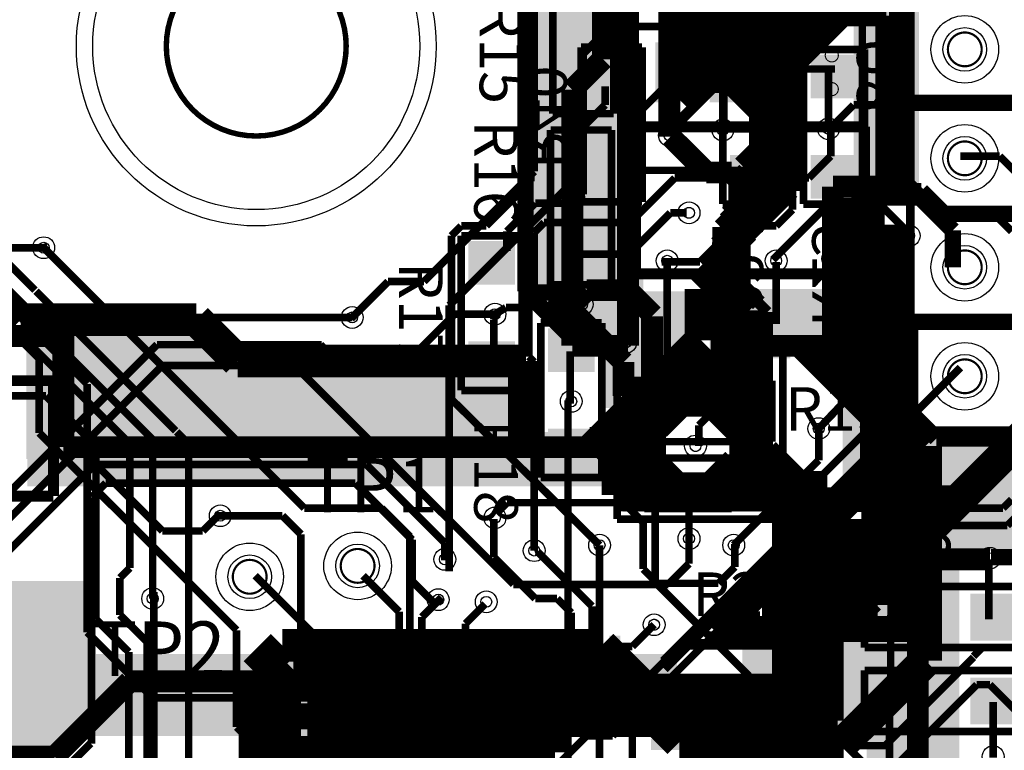
# Model space of a CAD drawing. Units: metres. Extents: x 19 to 83.9, y 25.1 to 100.6.
# Drawn here: x 39.2 to 62.1, y 33.8 to 50.9 of the extents above; entities that cross this region are included whole.
import ezdxf

# ---------------------------------------------------------------- set-up
doc = ezdxf.new("R2010")
doc.units = ezdxf.units.M
for name, color, linetype in [('BL-FIL', 3, 'CONTINUOUS'), ('BL-TRA', 3, 'CONTINUOUS'), ('BO-STR', 15, 'CONTINUOUS'), ('BO-TRA', 15, 'CONTINUOUS'), ('GND-PAD', 11, 'CONTINUOUS'), ('ML1-FIL', 14, 'CONTINUOUS'), ('ML1-TRA', 14, 'CONTINUOUS'), ('ML2-FIL', 13, 'CONTINUOUS'), ('ML2-TRA', 13, 'CONTINUOUS'), ('ML3-TRA', 10, 'CONTINUOUS'), ('MULTI-PAD', 7, 'CONTINUOUS'), ('PAD_H', 7, 'CONTINUOUS'), ('TL-FIL', 1, 'CONTINUOUS'), ('TL-PAD', 1, 'CONTINUOUS'), ('TL-TRA', 1, 'CONTINUOUS'), ('TO-ARC', 4, 'CONTINUOUS'), ('TO-STR', 4, 'CONTINUOUS'), ('TO-TRA', 4, 'CONTINUOUS'), ('VIA_H', 7, 'CONTINUOUS'), ('VIAS', 7, 'CONTINUOUS')]:
    doc.layers.add(name, color=color, linetype=linetype)

msp = doc.modelspace()

# ---------------------------------------------------------------- linework, layer by layer
at = {"layer": 'BL-FIL'}
for points in [[(52.4383, 49.0728), (52.4383, 50.0888), (53.5305, 49.0728), (53.5305, 50.0888)], [(55.7403, 49.022), (55.7403, 50.038), (56.8325, 49.022), (56.8325, 50.038)], [(57.6199, 49.022), (57.6199, 50.038), (58.7121, 49.022), (58.7121, 50.038)], [(52.4383, 46.736), (52.4383, 47.752), (53.5305, 46.736), (53.5305, 47.752)], [(55.7403, 46.6852), (55.7403, 47.7012), (56.8325, 46.6852), (56.8325, 47.7012)], [(57.6199, 46.6852), (57.6199, 47.7012), (58.7121, 46.6852), (58.7121, 47.7012)]]:
    msp.add_solid(points, dxfattribs=at)
at = {"layer": 'BL-TRA'}
for points, const_width in [([(55.753, 50.8254), (55.753, 51.435)], 0.1778), ([(57.2008, 49.7586), (57.2008, 51.308)], 0.1778), ([(59.6392, 47.244), (59.6392, 51.0794)], 0.381), ([(51.181, 50.2158), (51.181, 51.054)], 0.1778), ([(53.34, 48.4124), (55.753, 50.8254)], 0.1778), ([(51.181, 48.5902), (51.181, 50.2158)], 0.1778), ([(56.3118, 49.7078), (58.1914, 49.7078)], 0.1778), ([(52.832, 48.8696), (52.832, 49.3014)], 0.1778), ([(51.9684, 48.006), (52.832, 48.8696)], 0.1778), ([(51.181, 47.3202), (51.181, 48.5902)], 0.1778), ([(53.34, 47.3456), (53.34, 48.4124)], 0.1778), ([(55.5752, 48.3108), (56.9976, 48.3108)], 0.1778), ([(56.9976, 48.3108), (57.2008, 48.1076)], 0.1778), ([(57.2008, 46.4312), (57.2008, 48.1076)], 0.1778), ([(51.9684, 46.9646), (51.9684, 48.006)], 0.1778), ([(48.6156, 44.7548), (51.181, 47.3202)], 0.1778), ([(53.34, 47.3456), (56.4134, 47.3456)], 0.1778), ([(59.6392, 47.244), (60.9346, 45.9486)], 0.381), ([(49.1998, 44.196), (51.9684, 46.9646)], 0.1778), ([(37.1856, 46.9138), (39.5478, 44.5516)], 0.1778), ([(58.166, 46.863), (58.928, 46.863)], 0.1778), ([(58.928, 46.863), (59.944, 45.847)], 0.1778), ([(56.8198, 46.0502), (57.2008, 46.4312)], 0.1778), ([(55.0418, 45.212), (55.88, 46.0502)], 0.1778), ([(55.88, 46.0502), (56.8198, 46.0502)], 0.1778), ([(60.9346, 45.085), (60.9346, 45.9486)], 0.381), ([(39.751, 45.5422), (39.8272, 45.5676)], 0.1778), ([(39.751, 45.5422), (45.8216, 39.4716)], 0.1778), ([(54.1528, 45.212), (55.0418, 45.212)], 0.1778), ([(54.2798, 41.5798), (54.2798, 45.2374)], 0.1778), ([(37.6428, 45.085), (41.7576, 40.9702)], 0.1778), ([(46.9138, 43.8912), (47.7774, 44.7548)], 0.1778), ([(47.7774, 44.7548), (48.6156, 44.7548)], 0.1778), ([(39.5732, 44.5262), (42.8244, 41.275)], 0.1778), ([(39.0906, 44.2722), (42.291, 41.0718)], 0.1778), ([(49.1998, 37.9984), (49.1998, 44.196)], 0.1778), ([(38.4302, 42.0878), (39.8018, 42.0878)], 0.1778), ([(39.8018, 42.0878), (40.9702, 40.9194)], 0.1778), ([(51.9684, 32.7914), (51.9684, 41.9862)], 0.1778), ([(54.0004, 41.3004), (54.2798, 41.5798)], 0.1778), ([(42.8498, 41.2496), (43.1292, 40.9702)], 0.1778), ([(54.0004, 40.132), (54.0004, 41.3004)], 0.1778), ([(57.8104, 40.5892), (57.8104, 41.3004)], 0.1778), ([(42.291, 37.3634), (42.291, 41.0718)], 0.1778), ([(40.9702, 36.8808), (40.9702, 40.9194)], 0.1778), ([(41.7576, 38.0746), (41.7576, 40.9702)], 0.1778), ([(43.1292, 39.7764), (43.1292, 40.9702)], 0.1778), ([(55.8292, 38.608), (57.8104, 40.5892)], 0.1778), ([(54.0004, 37.7444), (54.0004, 40.132)], 0.1778), ([(43.1292, 33.5026), (43.1292, 39.7764)], 0.1778), ([(45.8216, 39.4716), (47.625, 39.4716)], 0.1778), ([(47.625, 39.4716), (48.2854, 38.8112)], 0.1778), ([(43.815, 39.2938), (45.3136, 39.2938)], 0.1778), ([(45.3136, 39.2938), (45.7454, 38.862)], 0.1778), ([(45.7454, 35.2298), (45.7454, 38.862)], 0.1778), ([(48.2854, 34.5948), (48.2854, 38.8112)], 0.1778), ([(52.705, 33.4772), (52.705, 38.608)], 0.1778), ([(41.529, 37.846), (41.7576, 38.0746)], 0.1778), ([(41.529, 36.9824), (41.529, 37.846)], 0.1778), ([(54.0004, 37.7444), (56.1848, 35.56)], 0.1778), ([(42.291, 37.3634), (42.3164, 37.4396)], 0.1778), ([(40.9702, 36.8808), (41.7322, 36.1188)], 0.1778), ([(41.529, 36.9824), (42.164, 36.3474)], 0.1778), ([(42.164, 30.7848), (42.164, 36.3474)], 0.1778), ([(61.4172, 36.0172), (61.6204, 36.2204)], 0.1778), ([(61.6204, 36.2204), (62.3062, 36.2204)], 0.1778), ([(41.7322, 28.8544), (41.7322, 36.1188)], 0.1778), ([(59.3598, 33.9344), (61.4172, 35.9918)], 0.1778), ([(56.1848, 34.5186), (56.1848, 35.56)], 0.1778), ([(59.6646, 33.528), (61.4934, 35.3568)], 0.1778), ([(61.4934, 35.3568), (61.7982, 35.3568)], 0.1778), ([(61.7982, 35.3568), (62.8142, 34.3408)], 0.1778), ([(45.7454, 35.2298), (46.7868, 34.1884)], 0.1778), ([(48.2854, 34.5948), (51.3842, 31.496)], 0.1778), ([(55.9054, 34.2392), (56.1848, 34.5186)], 0.1778), ([(46.7868, 34.1884), (47.5234, 34.1884)], 0.1778), ([(47.5234, 34.1884), (50.6476, 31.0642)], 0.1778), ([(55.9054, 30.5308), (55.9054, 34.2392)], 0.1778), ([(56.7182, 32.639), (58.0136, 33.9344)], 0.1778), ([(58.0136, 33.9344), (59.3852, 33.9344)], 0.1778)]:
    msp.add_lwpolyline(points, dxfattribs=dict(at, const_width=const_width))
at = {"layer": 'BO-TRA', "const_width": 0.1778}
for points in [[(52.2732, 46.609), (52.2732, 50.2158)], [(52.2732, 50.2158), (53.6956, 50.2158)], [(53.6956, 46.609), (53.6956, 50.2158)], [(55.5752, 46.5582), (55.5752, 50.165)], [(55.5752, 50.165), (56.9976, 50.165)], [(56.9976, 46.5582), (56.9976, 50.165)], [(57.4548, 46.5582), (57.4548, 50.165)], [(57.4548, 50.165), (58.8772, 50.165)], [(58.8772, 46.5582), (58.8772, 50.165)], [(52.2732, 46.609), (53.6956, 46.609)], [(55.5752, 46.5582), (56.9976, 46.5582)], [(57.4548, 46.5582), (58.8772, 46.5582)]]:
    msp.add_lwpolyline(points, dxfattribs=at)
at = {"layer": 'GND-PAD'}
for centre, radius in [((54.7878, 46.355), 0.254), ((61.214, 45.085), 0.7874), ((54.9402, 40.9194), 0.254), ((53.975, 36.7538), 0.254), ((61.8744, 33.6804), 0.254)]:
    msp.add_circle(centre, radius, dxfattribs=at)
at = {"layer": 'ML1-FIL'}
for points in [[(51.7144, 43.1038), (51.7144, 44.8056), (53.721, 43.1038), (53.721, 44.8056)], [(52.705, 41.8084), (52.705, 44.5262), (54.8386, 41.8084), (54.8386, 44.5262)], [(55.6006, 43.2562), (55.6006, 44.577), (59.2582, 43.2562), (59.2582, 44.577)], [(59.436, 38.481), (59.436, 41.3258), (62.7634, 38.481), (62.7634, 41.3258)], [(58.928, 30.353), (58.928, 38.354), (61.087, 30.353), (61.087, 38.354)]]:
    msp.add_solid(points, dxfattribs=at)
at = {"layer": 'ML1-TRA'}
for points, const_width in [([(56.9976, 50.4444), (59.436, 52.8828)], 0.762), ([(56.8452, 50.8), (58.0136, 51.9684)], 0.762), ([(56.8452, 49.4284), (59.6138, 52.197)], 0.508), ([(56.642, 47.0154), (56.642, 51.3588)], 0.762), ([(51.054, 43.688), (51.054, 51.181)], 0.1778), ([(56.9976, 47.2694), (56.9976, 50.4444)], 0.762), ([(56.8452, 46.9392), (56.8452, 49.4284)], 0.508), ([(58.039, 48.2854), (58.6232, 48.8696)], 0.1778), ([(58.6232, 48.8696), (62.2554, 48.8696)], 0.1778), ([(57.1754, 46.863), (57.1754, 47.7266)], 0.381), ([(55.7784, 46.0502), (56.9976, 47.2694)], 0.762), ([(55.8292, 46.2026), (56.642, 47.0154)], 0.762), ([(55.5752, 45.6692), (56.8452, 46.9392)], 0.508), ([(55.9816, 45.6692), (57.1754, 46.863)], 0.381), ([(55.5244, 46.0248), (56.0324, 46.5328)], 0.381), ([(56.7436, 45.2628), (58.0898, 46.609)], 0.1778), ([(58.0898, 46.609), (60.2488, 46.609)], 0.1778), ([(60.2488, 46.609), (60.4774, 46.3804)], 0.1778), ([(60.4774, 46.3804), (62.5602, 46.3804)], 0.1778), ([(55.5244, 44.9072), (55.5244, 46.0248)], 0.381), ([(55.5752, 43.2562), (55.5752, 45.6692)], 0.508), ([(55.7276, 44.45), (55.7276, 45.6946)], 0.762), ([(56.0324, 44.6278), (56.0324, 45.7708)], 0.381), ([(59.182, 45.8216), (59.9186, 45.8216)], 0.508), ([(59.182, 43.2308), (59.182, 45.8216)], 0.508), ([(59.8424, 43.815), (59.8424, 45.72)], 0.381), ([(59.5122, 38.0746), (59.5122, 45.6438)], 0.381), ([(37.6428, 45.5422), (39.8272, 45.5422)], 0.1778), ([(51.9938, 44.1452), (52.4002, 44.5516)], 0.508), ([(52.4002, 44.5516), (53.3654, 44.5516)], 0.508), ([(53.3654, 44.5516), (53.9496, 43.9674)], 0.508), ([(56.0324, 44.6278), (56.4134, 44.2468)], 0.381), ([(51.9938, 44.1452), (53.2638, 42.8752)], 0.508), ([(48.2854, 42.9514), (49.3268, 43.9928)], 0.1778), ([(49.3268, 43.9928), (50.3936, 43.9928)], 0.1778), ([(53.9242, 42.0624), (53.9242, 43.942)], 0.508), ([(38.3032, 43.9166), (46.9392, 43.9166)], 0.1778), ([(59.69, 41.5798), (59.69, 43.7642)], 0.381), ([(59.8424, 43.815), (62.4078, 43.815)], 0.381), ([(59.944, 41.7068), (59.944, 43.688)], 0.381), ([(51.054, 43.0022), (51.054, 43.688)], 0.1778), ([(38.0492, 38.9382), (42.3926, 43.2816)], 0.1778), ([(42.3926, 43.2816), (46.228, 43.2816)], 0.1778), ([(46.2026, 43.2816), (46.5328, 42.9514)], 0.1778), ([(55.5752, 43.2562), (59.2074, 43.2562)], 0.508), ([(57.1754, 43.3324), (59.5376, 40.9702)], 0.381), ([(57.8612, 43.2308), (59.4106, 41.6814)], 0.381), ([(58.293, 43.2054), (59.3344, 42.164)], 0.381), ([(59.2074, 38.2524), (59.2074, 43.2562)], 0.508), ([(54.5084, 42.799), (54.9656, 42.3418)], 0.762), ([(57.8104, 43.053), (59.309, 41.5544)], 0.381), ([(58.6232, 43.1292), (59.055, 42.6974)], 0.381), ([(46.5328, 42.9514), (48.2854, 42.9514)], 0.1778), ([(51.054, 43.0022), (51.181, 42.8752)], 0.1778), ([(51.181, 40.0304), (51.181, 42.8498)], 0.1778), ([(53.2638, 42.0878), (53.2638, 42.8752)], 0.508), ([(36.9316, 37.211), (42.5196, 42.799)], 0.1778), ([(42.5196, 42.799), (45.593, 42.799)], 0.1778), ([(45.593, 42.799), (50.6984, 37.6936)], 0.1778), ([(54.0004, 41.402), (54.7624, 42.164)], 0.762), ([(54.61, 42.164), (56.1086, 42.164)], 0.762), ([(56.1086, 40.005), (56.1086, 42.164)], 0.762), ([(53.2638, 42.0878), (54.6608, 42.0878)], 0.508), ([(53.9242, 42.0624), (56.4134, 42.0624)], 0.508), ([(55.4228, 41.8846), (55.9816, 41.3258)], 0.762), ([(56.4134, 39.9034), (56.4134, 42.0624)], 0.508), ([(53.1368, 41.6306), (53.8734, 41.6306)], 0.762), ([(53.1368, 39.7764), (53.1368, 41.6306)], 0.762), ([(53.8734, 39.7764), (53.8734, 41.6306)], 0.762), ([(59.69, 41.5798), (60.325, 40.9448)], 0.381), ([(59.944, 41.7068), (60.5536, 41.0972)], 0.381), ([(56.5404, 40.7416), (57.3278, 39.9542)], 0.762), ([(60.5536, 41.0972), (62.7888, 41.0972)], 0.381), ([(55.3974, 40.005), (55.9054, 40.513)], 0.762), ([(54.0766, 40.3352), (54.4068, 40.005)], 0.762), ([(37.1856, 36.7284), (40.9448, 40.4876)], 0.1778), ([(40.9448, 40.4876), (47.2694, 40.4876)], 0.1778), ([(47.2694, 40.4876), (49.0982, 38.6588)], 0.1778), ([(56.1086, 40.005), (57.15, 40.005)], 0.762), ([(53.1368, 39.7764), (54.7624, 39.7764)], 0.762), ([(53.8734, 39.7764), (57.0738, 39.7764)], 0.762), ([(56.4134, 39.9034), (57.7088, 39.9034)], 0.508), ([(57.0992, 39.9542), (58.0136, 39.9542)], 0.762), ([(57.0992, 34.925), (57.0992, 39.9542)], 0.762), ([(57.7088, 35.3568), (57.7088, 39.9034)], 0.508), ([(58.0136, 34.5186), (58.0136, 39.9542)], 0.762), ([(40.8686, 39.7256), (41.1988, 40.0558)], 0.1778), ([(41.1988, 40.0558), (47.0154, 40.0558)], 0.1778), ([(47.0154, 40.0558), (48.3362, 38.735)], 0.1778), ([(51.181, 38.481), (51.181, 40.0304)], 0.1778), ([(40.8686, 33.9852), (40.8686, 39.7256)], 0.1778), ([(48.3362, 37.7698), (48.3362, 38.735)], 0.1778), ([(54.7878, 38.1762), (54.7878, 38.7858)], 0.1778), ([(49.0982, 38.2524), (49.0982, 38.6588)], 0.1778), ([(51.181, 38.481), (51.2572, 38.5064)], 0.1778), ([(59.2074, 38.2524), (60.1472, 38.2524)], 0.508), ([(60.1218, 38.2778), (61.7982, 38.2778)], 0.508), ([(60.1218, 32.1056), (60.1218, 38.2778)], 0.508), ([(61.8236, 38.3286), (62.5348, 38.3286)], 0.381), ([(54.3052, 37.6936), (54.7878, 38.1762)], 0.1778), ([(48.3362, 37.7698), (48.895, 37.211)], 0.1778), ([(50.6984, 37.6936), (54.3052, 37.6936)], 0.1778), ([(44.6786, 35.6362), (45.3136, 36.2712)], 0.762), ([(45.3136, 36.2712), (52.7558, 36.2712)], 0.762), ([(52.7558, 36.2712), (53.848, 35.179)], 0.762), ([(45.085, 35.2298), (45.5676, 35.7124)], 0.762), ([(45.5676, 35.7124), (53.0098, 35.7124)], 0.762), ([(44.6786, 29.5656), (44.6786, 35.6362)], 0.762), ([(45.085, 29.7434), (45.085, 35.2298)], 0.762), ([(45.4914, 35.3568), (57.7088, 35.3568)], 0.508), ([(45.4914, 27.9654), (45.4914, 35.3568)], 0.508), ([(45.8978, 34.925), (57.7088, 34.925)], 0.762), ([(45.8978, 34.3154), (45.8978, 34.925)], 0.762), ([(57.0992, 34.925), (57.7088, 34.925)], 0.762), ([(51.6636, 34.5186), (58.0136, 34.5186)], 0.762), ([(51.6636, 33.782), (51.6636, 34.5186)], 0.762), ([(45.8978, 34.3154), (51.4604, 34.3154)], 0.762), ([(37.5666, 30.7086), (40.8432, 33.9852)], 0.1778), ([(45.4914, 33.782), (51.6636, 33.782)], 0.762), ([(45.4914, 27.9908), (45.4914, 33.782)], 0.762), ([(45.974, 28.9306), (45.974, 33.655)], 0.762), ([(46.3042, 32.9184), (47.117, 33.7312)], 0.762)]:
    msp.add_lwpolyline(points, dxfattribs=dict(at, const_width=const_width))
at = {"layer": 'ML2-FIL'}
for points in [[(52.705, 49.1998), (52.705, 52.4002), (53.2892, 49.1998), (53.2892, 52.4002)], [(51.054, 49.6316), (51.054, 51.2318), (52.6796, 49.6316), (52.6796, 51.2318)], [(58.6232, 46.9138), (58.6232, 51.3842), (60.1472, 46.9138), (60.1472, 51.3842)], [(51.054, 44.7548), (51.054, 49.9364), (52.6288, 44.7548), (52.6288, 49.9364)], [(52.5272, 48.8188), (52.5272, 49.911), (53.1876, 48.8188), (53.1876, 49.911)], [(52.1462, 43.18), (52.1462, 49.3014), (53.2892, 43.18), (53.2892, 49.3014)], [(51.0032, 44.577), (51.0032, 44.9072), (51.9176, 44.577), (51.9176, 44.9072)], [(39.3446, 40.6146), (39.3446, 43.3832), (40.6146, 40.6146), (40.6146, 43.3832)], [(40.1574, 42.5704), (40.1574, 43.561), (43.7896, 42.5704), (43.7896, 43.561)], [(58.3692, 39.624), (58.3692, 43.2562), (59.6138, 39.624), (59.6138, 43.2562)], [(40.3606, 40.9194), (40.3606, 42.799), (51.3588, 40.9194), (51.3588, 42.799)], [(39.37, 39.9796), (39.37, 41.2496), (53.4924, 39.9796), (53.4924, 41.2496)], [(60.0964, 40.6654), (60.0964, 41.1988), (61.976, 40.6654), (61.976, 41.1988)], [(61.7474, 41.0718), (61.7474, 41.1988), (62.23, 41.0718), (62.23, 41.1988)], [(60.2488, 40.259), (60.2488, 40.8686), (61.722, 40.259), (61.722, 40.8686)], [(60.4012, 39.9034), (60.4012, 40.4622), (61.3156, 39.9034), (61.3156, 40.4622)], [(60.2488, 39.9034), (60.2488, 40.0558), (60.96, 39.9034), (60.96, 40.0558)], [(30.734, 36.7792), (30.734, 37.7698), (40.9702, 36.7792), (40.9702, 37.7698)], [(37.6682, 33.8328), (37.6682, 37.084), (39.9796, 33.8328), (39.9796, 37.084)], [(39.8018, 34.417), (39.8018, 37.1094), (40.9702, 34.417), (40.9702, 37.1094)], [(57.8612, 34.7472), (57.8612, 36.5506), (59.0804, 34.7472), (59.0804, 36.5506)], [(56.0324, 34.2138), (56.0324, 36.449), (58.5724, 34.2138), (58.5724, 36.449)], [(58.7756, 35.7124), (58.7756, 36.3982), (60.0456, 35.7124), (60.0456, 36.3982)], [(39.5224, 34.163), (39.5224, 36.068), (54.5084, 34.163), (54.5084, 36.068)], [(40.132, 35.3314), (40.132, 36.068), (53.848, 35.3314), (53.848, 36.068)], [(58.674, 35.179), (58.674, 36.2458), (59.69, 35.179), (59.69, 36.2458)], [(39.5732, 34.0106), (39.5732, 34.7218), (40.386, 34.0106), (40.386, 34.7218)]]:
    msp.add_solid(points, dxfattribs=at)
at = {"layer": 'ML2-TRA'}
for points, const_width in [([(57.531, 50.9524), (57.531, 53.6194)], 0.508), ([(54.3306, 48.133), (54.3306, 52.7558)], 0.508), ([(54.7878, 49.53), (54.7878, 52.3748)], 0.762), ([(56.4388, 49.8602), (56.4388, 52.3748)], 0.762), ([(53.3654, 43.2562), (53.3654, 52.1208)], 0.508), ([(55.4228, 49.8602), (55.4228, 51.9684)], 0.762), ([(55.8546, 49.9618), (55.8546, 51.9684)], 0.762), ([(50.9778, 44.5262), (50.9778, 51.8414)], 0.381), ([(52.7812, 49.9364), (52.7812, 51.3334)], 0.508), ([(57.531, 50.9524), (59.3852, 50.9524)], 0.508), ([(59.3852, 46.9646), (59.3852, 50.9524)], 0.508), ([(52.07, 49.2252), (52.7812, 49.9364)], 0.508), ([(54.483, 49.0728), (55.245, 49.8348)], 0.762), ([(55.4228, 49.8602), (56.4388, 49.8602)], 0.762), ([(54.7878, 49.53), (56.7436, 49.53)], 0.762), ([(55.8546, 49.4538), (56.4896, 48.8188)], 0.762), ([(56.7436, 49.1998), (56.7436, 49.53)], 0.762), ([(56.7436, 47.9552), (56.7436, 49.1998)], 0.762), ([(52.07, 43.2562), (52.07, 49.2252)], 0.508), ([(54.356, 48.2854), (55.4482, 49.3776)], 0.254), ([(59.5376, 48.9204), (62.7126, 48.9204)], 0.381), ([(56.3118, 47.6758), (56.3118, 48.8442)], 0.254), ([(54.356, 48.133), (55.1942, 47.2948)], 0.508), ([(56.134, 47.3456), (56.7436, 47.9552)], 0.762), ([(55.1942, 47.2948), (55.7784, 47.2948)], 0.508), ([(55.7784, 47.2948), (55.9562, 47.117)], 0.508), ([(56.0832, 45.9994), (56.0832, 47.244)], 0.762), ([(55.9562, 45.7962), (55.9562, 47.117)], 0.508), ([(58.1406, 46.9646), (59.3852, 46.9646)], 0.508), ([(58.1406, 42.799), (58.1406, 46.9646)], 0.508), ([(59.0296, 46.5582), (59.3344, 46.863)], 0.381), ([(59.3344, 46.863), (60.198, 46.863)], 0.381), ([(60.198, 46.863), (60.7314, 46.3296)], 0.381), ([(58.5724, 46.5582), (58.8772, 46.5582)], 0.762), ([(58.5724, 43.1546), (58.5724, 46.5582)], 0.762), ([(58.8772, 45.1612), (58.8772, 46.5582)], 0.762), ([(58.1406, 44.2976), (58.1406, 46.5074)], 0.508), ([(55.5752, 45.4914), (56.0832, 45.9994)], 0.762), ([(60.7314, 46.3296), (62.484, 46.3296)], 0.381), ([(55.5498, 45.3898), (55.9562, 45.7962)], 0.508), ([(55.5752, 45.085), (55.5752, 45.4914)], 0.762), ([(55.9308, 44.7294), (55.9308, 45.593)], 0.254), ([(37.9984, 45.085), (39.2176, 43.8658)], 0.762), ([(55.0672, 44.577), (55.5752, 45.085)], 0.762), ([(55.5498, 43.053), (55.5498, 45.3898)], 0.508), ([(58.8772, 45.1612), (59.563, 44.4754)], 0.762), ([(55.0672, 43.3832), (55.0672, 44.577)], 0.762), ([(55.8292, 44.4246), (56.1848, 44.069)], 0.762), ([(55.9308, 44.7294), (56.6166, 44.0436)], 0.254), ([(59.1566, 43.1546), (59.1566, 44.5008)], 0.762), ([(59.1566, 40.3606), (59.1566, 44.5008)], 0.762), ([(59.563, 41.656), (59.563, 44.4754)], 0.762), ([(50.9778, 44.5262), (51.9684, 43.5356)], 0.381), ([(51.1302, 44.5008), (51.9938, 44.5008)], 0.381), ([(51.9938, 43.815), (51.9938, 44.5008)], 0.381), ([(51.5112, 44.2976), (52.0954, 44.2976)], 0.381), ([(51.5112, 44.2976), (51.9938, 43.815)], 0.381), ([(56.1848, 40.4368), (56.1848, 44.069)], 0.762), ([(39.2176, 43.8658), (42.0624, 43.8658)], 0.762), ([(42.0624, 43.8658), (43.307, 43.8658)], 0.762), ([(43.307, 43.8658), (44.2722, 42.9006)], 0.762), ([(56.6166, 40.3352), (56.6166, 44.0436)], 0.254), ([(59.7916, 43.815), (62.4332, 43.815)], 0.381), ([(35.0266, 43.4848), (40.2082, 43.4848)], 0.508), ([(40.2082, 40.894), (40.2082, 43.4848)], 0.508), ([(52.4764, 40.7924), (55.0672, 43.3832)], 0.762), ([(52.07, 43.2562), (53.3654, 43.2562)], 0.508), ([(55.8038, 41.8592), (55.8038, 43.1038)], 0.762), ([(58.5724, 43.1546), (59.1566, 43.1546)], 0.762), ([(44.2722, 42.9006), (50.9524, 42.9006)], 0.762), ([(50.9524, 41.1226), (50.9524, 42.9006)], 0.762), ([(53.3908, 40.894), (55.5498, 43.053)], 0.508), ([(58.1406, 42.799), (59.0804, 42.799)], 0.508), ([(59.0804, 37.2872), (59.0804, 42.799)], 0.508), ([(55.2196, 42.4434), (55.8038, 41.8592)], 0.762), ([(54.4576, 41.9862), (55.6514, 41.9862)], 0.762), ([(59.563, 41.656), (60.2996, 40.9194)], 0.762), ([(53.8226, 39.8526), (53.8226, 41.402)], 0.762), ([(55.4228, 41.783), (56.007, 41.1988)], 0.254), ([(60.452, 39.0398), (62.738, 41.3258)], 0.762), ([(53.2638, 41.2496), (54.3306, 40.1828)], 0.254), ([(59.182, 40.3098), (59.7916, 40.9194)], 0.762), ([(59.7916, 36.6014), (59.7916, 40.9194)], 0.762), ([(60.2996, 35.9156), (60.2996, 40.9194)], 0.762), ([(40.2082, 40.894), (53.3908, 40.894)], 0.508), ([(53.848, 40.9194), (55.118, 39.6494)], 0.254), ([(54.2036, 35.8902), (59.0042, 40.6908)], 0.254), ([(55.3974, 36.6014), (59.1566, 40.3606)], 0.762), ([(55.6768, 39.9288), (56.1848, 40.4368)], 0.762), ([(59.182, 37.211), (59.182, 40.3098)], 0.762), ([(52.8574, 40.386), (53.7464, 39.497)], 0.254), ([(55.7784, 39.497), (56.6166, 40.3352)], 0.254), ([(54.1782, 39.9288), (55.6768, 39.9288)], 0.762), ([(60.3758, 39.878), (61.1886, 39.878)], 0.254), ([(53.7464, 39.497), (54.8132, 39.497)], 0.254), ([(54.0512, 39.497), (55.7784, 39.497)], 0.254), ([(56.4896, 37.211), (58.4962, 39.2176)], 0.762), ([(58.4962, 37.592), (58.4962, 39.2176)], 0.762), ([(57.7342, 37.592), (58.7756, 38.6334)], 0.762), ([(57.7342, 37.592), (58.4962, 37.592)], 0.762), ([(54.2036, 35.7378), (55.9562, 37.4904)], 0.254), ([(56.4896, 37.211), (59.182, 37.211)], 0.762), ([(58.4708, 36.6776), (59.0804, 37.2872)], 0.508), ([(55.9816, 36.83), (60.0202, 36.83)], 0.254), ([(55.6768, 36.703), (59.944, 36.703)], 0.254), ([(55.1688, 36.4744), (59.9694, 36.4744)], 0.254), ([(54.7624, 36.2966), (57.0738, 36.2966)], 0.254), ([(58.3946, 34.0106), (60.2996, 35.9156)], 0.762), ([(40.005, 33.6804), (41.7576, 35.433)], 0.508), ([(41.7576, 35.433), (53.8988, 35.433)], 0.508), ([(54.0004, 34.5694), (54.5592, 34.0106)], 0.762), ([(54.5592, 34.0106), (58.3946, 34.0106)], 0.762), ([(35.5346, 33.6804), (40.005, 33.6804)], 0.508)]:
    msp.add_lwpolyline(points, dxfattribs=dict(at, const_width=const_width))
for points, const_width in [([(54.6608, 46.355, 1), (54.9148, 46.355, 1), (54.6608, 46.355)], 0.0254), ([(60.8203, 45.085, 1), (61.6077, 45.085, 1), (60.8203, 45.085)], 0.0508), ([(54.8132, 40.9194, 1), (55.0672, 40.9194, 1), (54.8132, 40.9194)], 0.0254), ([(53.848, 36.7538, 1), (54.102, 36.7538, 1), (53.848, 36.7538)], 0.0254)]:
    msp.add_lwpolyline(points, format="xyb", dxfattribs=dict(at, const_width=const_width))
at = {"layer": 'ML3-TRA', "const_width": 0.1778}
for points in [[(55.9308, 50.5206), (55.9308, 62.4078)], [(55.9308, 50.5206), (56.6928, 49.7586)], [(56.6928, 47.1678), (56.6928, 49.7586)], [(55.7022, 46.1772), (56.6928, 47.1678)], [(55.7022, 42.7482), (55.7022, 46.1772)], [(37.9476, 45.1866), (40.767, 42.3672)], [(55.7022, 42.7482), (56.3118, 42.1386)], [(40.767, 36.576), (40.767, 42.3672)], [(56.3118, 40.1574), (56.3118, 42.1386)], [(56.3118, 40.1574), (57.9882, 38.481)], [(50.292, 39.3446), (50.546, 39.5986)], [(50.546, 39.5986), (53.2638, 39.5986)], [(53.2638, 39.5986), (53.721, 39.1414)], [(53.721, 38.0492), (53.721, 39.1414)], [(55.8546, 38.1), (55.8546, 38.6334)], [(57.9882, 32.3088), (57.9882, 38.481)], [(53.721, 38.0492), (54.0512, 37.719)], [(55.4736, 37.719), (55.8546, 38.1)], [(54.0512, 37.719), (55.4736, 37.719)], [(40.767, 36.576), (42.291, 35.052)], [(42.291, 35.052), (48.0822, 35.052)], [(48.0822, 35.052), (49.6062, 33.528)]]:
    msp.add_lwpolyline(points, dxfattribs=at)
at = {"layer": 'MULTI-PAD'}
for centre, radius in [((44.704, 50.2412), 4.191), ((61.214, 50.165), 0.7874), ((61.214, 47.625), 0.7874), ((61.214, 42.545), 0.7874), ((47.0662, 38.1254), 0.7874), ((44.5516, 37.8714), 0.7874)]:
    msp.add_circle(centre, radius, dxfattribs=at)
at = {"layer": 'PAD_H'}
for centre, radius in [((44.704, 50.2412), 3.81), ((61.214, 50.165), 0.508), ((52.9844, 49.5808), 0), ((54.3052, 49.6316), 0), ((55.5752, 49.6316), 0), ((56.8452, 49.6316), 0), ((58.1152, 49.6316), 0), ((56.2864, 49.53), 0), ((58.166, 49.53), 0), ((52.324, 49.3014), 0), ((61.214, 47.625), 0.508), ((52.2732, 47.6504), 0), ((52.9844, 47.244), 0), ((56.2864, 47.1932), 0), ((58.166, 47.1932), 0), ((54.7878, 46.355), 0.127), ((61.214, 45.085), 0.508), ((52.2732, 45.3136), 0), ((50.1904, 45.1866), 0), ((54.3052, 43.6626), 0), ((55.5752, 43.6626), 0), ((56.8452, 43.6626), 0), ((58.1152, 43.6626), 0), ((52.0446, 43.1546), 0), ((61.214, 42.545), 0.508), ((50.1904, 42.8498), 0), ((53.7464, 41.7322), 0), ((56.0832, 41.7322), 0), ((54.9402, 40.9194), 0.127), ((52.0446, 40.8178), 0), ((53.7464, 39.9288), 0), ((56.0832, 39.9288), 0), ((47.0662, 38.1254), 0.508), ((44.5516, 37.8714), 0.508), ((53.975, 36.7538), 0.127), ((59.5122, 36.9316), 0), ((61.849, 36.9316), 0), ((47.5488, 35.9156), 0), ((48.0568, 35.9156), 0), ((48.5648, 35.9156), 0), ((49.0474, 35.9156), 0), ((49.5808, 35.9156), 0), ((50.0634, 35.9156), 0), ((50.546, 35.9156), 0), ((51.054, 35.9156), 0), ((51.562, 35.9156), 0), ((52.0446, 35.9156), 0), ((52.5272, 35.9156), 0), ((53.0606, 35.9156), 0), ((59.5122, 34.9758), 0), ((61.849, 34.9758), 0), ((46.1264, 34.4932), 0), ((54.483, 34.4678), 0), ((46.1264, 33.9852), 0), ((54.483, 33.9598), 0)]:
    msp.add_circle(centre, radius, dxfattribs=at)
at = {"layer": 'TL-FIL'}
for points in [[(54.0004, 48.9331), (54.0004, 50.3301), (54.61, 48.9331), (54.61, 50.3301)], [(55.2704, 48.9331), (55.2704, 50.3301), (55.88, 48.9331), (55.88, 50.3301)], [(56.5404, 48.9331), (56.5404, 50.3301), (57.15, 48.9331), (57.15, 50.3301)], [(51.7779, 48.7934), (51.7779, 49.8094), (52.8701, 48.7934), (52.8701, 49.8094)], [(51.7271, 47.1424), (51.7271, 48.1584), (52.8193, 47.1424), (52.8193, 48.1584)], [(49.6443, 44.6786), (49.6443, 45.6946), (50.7365, 44.6786), (50.7365, 45.6946)], [(51.7271, 44.8056), (51.7271, 45.8216), (52.8193, 44.8056), (52.8193, 45.8216)], [(54.0004, 42.9641), (54.0004, 44.3611), (54.61, 42.9641), (54.61, 44.3611)], [(55.2704, 42.9641), (55.2704, 44.3611), (55.88, 42.9641), (55.88, 44.3611)], [(56.5404, 42.9641), (56.5404, 44.3611), (57.15, 42.9641), (57.15, 44.3611)], [(57.8104, 42.9641), (57.8104, 44.3611), (58.42, 42.9641), (58.42, 44.3611)], [(51.4985, 42.6466), (51.4985, 43.6626), (52.5907, 42.6466), (52.5907, 43.6626)], [(49.6443, 42.3418), (49.6443, 43.3578), (50.7365, 42.3418), (50.7365, 43.3578)], [(53.2384, 41.1861), (53.2384, 42.2783), (54.2544, 41.1861), (54.2544, 42.2783)], [(55.5752, 41.1861), (55.5752, 42.2783), (56.5912, 41.1861), (56.5912, 42.2783)], [(51.4985, 40.3098), (51.4985, 41.3258), (52.5907, 40.3098), (52.5907, 41.3258)], [(53.2384, 39.3827), (53.2384, 40.4749), (54.2544, 39.3827), (54.2544, 40.4749)], [(55.5752, 39.3827), (55.5752, 40.4749), (56.5912, 39.3827), (56.5912, 40.4749)], [(59.0042, 36.3855), (59.0042, 37.4777), (60.0202, 36.3855), (60.0202, 37.4777)], [(61.341, 36.3855), (61.341, 37.4777), (62.357, 36.3855), (62.357, 37.4777)], [(47.4218, 35.3314), (47.4218, 36.4998), (47.6758, 35.3314), (47.6758, 36.4998)], [(47.9298, 35.3314), (47.9298, 36.4998), (48.1838, 35.3314), (48.1838, 36.4998)], [(48.4378, 35.3314), (48.4378, 36.4998), (48.6918, 35.3314), (48.6918, 36.4998)], [(48.9204, 35.3314), (48.9204, 36.4998), (49.1744, 35.3314), (49.1744, 36.4998)], [(49.4538, 35.3314), (49.4538, 36.4998), (49.7078, 35.3314), (49.7078, 36.4998)], [(49.9364, 35.3314), (49.9364, 36.4998), (50.1904, 35.3314), (50.1904, 36.4998)], [(50.419, 35.3314), (50.419, 36.4998), (50.673, 35.3314), (50.673, 36.4998)], [(50.927, 35.3314), (50.927, 36.4998), (51.181, 35.3314), (51.181, 36.4998)], [(51.435, 35.3314), (51.435, 36.4998), (51.689, 35.3314), (51.689, 36.4998)], [(51.9176, 35.3314), (51.9176, 36.4998), (52.1716, 35.3314), (52.1716, 36.4998)], [(52.4002, 35.3314), (52.4002, 36.4998), (52.6542, 35.3314), (52.6542, 36.4998)], [(52.9336, 35.3314), (52.9336, 36.4998), (53.1876, 35.3314), (53.1876, 36.4998)], [(59.0042, 34.4297), (59.0042, 35.5219), (60.0202, 34.4297), (60.0202, 35.5219)], [(61.341, 34.4297), (61.341, 35.5219), (62.357, 34.4297), (62.357, 35.5219)], [(45.5422, 34.3662), (45.5422, 34.6202), (46.7106, 34.3662), (46.7106, 34.6202)], [(53.8988, 34.3408), (53.8988, 34.5948), (55.0672, 34.3408), (55.0672, 34.5948)], [(45.5422, 33.8582), (45.5422, 34.1122), (46.7106, 33.8582), (46.7106, 34.1122)], [(53.8988, 33.8328), (53.8988, 34.0868), (55.0672, 33.8328), (55.0672, 34.0868)]]:
    msp.add_solid(points, dxfattribs=at)
at = {"layer": 'TL-PAD', "const_width": 0.0254}
for points in [[(57.9628, 50.0253, 1), (58.2676, 50.0253, 1), (57.9628, 50.0253)], [(57.9628, 49.2379, 1), (58.2676, 49.2379, 1), (57.9628, 49.2379)]]:
    msp.add_lwpolyline(points, format="xyb", dxfattribs=at)
at = {"layer": 'TL-PAD'}
msp.add_solid([(57.8104, 49.2379), (57.8104, 50.0253), (58.42, 49.2379), (58.42, 50.0253)], dxfattribs=at)
at = {"layer": 'TL-TRA', "const_width": 0.1778}
for points in [[(59.2582, 41.6052), (59.2582, 54.8132)], [(58.8264, 42.3926), (58.8264, 54.2036)], [(59.8424, 46.99), (59.8424, 53.1876)], [(51.1048, 47.0916), (51.1048, 51.2064)], [(52.324, 50.0634), (52.959, 50.6984)], [(52.959, 50.6984), (56.7182, 50.6984)], [(56.7182, 50.6984), (56.896, 50.5206)], [(56.896, 49.784), (56.896, 50.5206)], [(52.324, 46.7868), (52.324, 50.0634)], [(54.3052, 48.1584), (54.3052, 49.5808)], [(55.6006, 48.2092), (55.6006, 49.6062)], [(58.039, 48.3108), (58.039, 49.657)], [(58.0898, 47.6758), (58.0898, 48.3616)], [(57.5818, 47.1678), (58.0898, 47.6758)], [(61.1124, 47.6758), (62.0268, 47.6758)], [(62.0268, 47.6758), (62.6364, 47.0662)], [(50.0634, 46.0502), (51.1048, 47.0916)], [(53.4162, 46.1264), (54.4576, 47.1678)], [(54.4576, 47.1678), (57.5818, 47.1678)], [(59.8424, 46.99), (60.4266, 46.4058)], [(52.1208, 46.5836), (52.324, 46.7868)], [(50.546, 45.9232), (51.2064, 46.5836)], [(51.2064, 46.5836), (52.1208, 46.5836)], [(53.3908, 45.3898), (54.356, 46.355)], [(54.356, 46.355), (54.737, 46.355)], [(60.4266, 46.4058), (61.8236, 46.4058)], [(61.8236, 46.4058), (62.3062, 45.9232)], [(49.2506, 45.8216), (49.4792, 46.0502)], [(49.4792, 46.0502), (50.0634, 46.0502)], [(51.181, 45.8978), (51.4096, 46.1264)], [(51.4096, 46.1264), (53.4162, 46.1264)], [(49.2506, 42.0116), (49.2506, 45.8216)], [(50.546, 45.466), (50.546, 45.9232)], [(51.181, 44.323), (51.181, 45.8978)], [(52.2986, 45.3898), (53.3908, 45.3898)], [(54.2798, 43.7134), (54.2798, 45.212)], [(56.8198, 43.7642), (56.8198, 45.212)], [(58.1406, 43.9166), (58.1406, 45.2628)], [(37.6682, 44.9326), (39.6494, 42.9514)], [(38.1254, 45.085), (40.132, 43.0784)], [(51.0032, 44.1452), (51.181, 44.323)], [(50.2412, 43.8658), (50.2666, 43.9928)], [(50.2666, 43.9928), (50.5206, 44.1452)], [(50.5206, 44.1452), (51.0032, 44.1452)], [(50.2412, 42.799), (50.2412, 43.8658)], [(55.4482, 42.7736), (55.4482, 43.3578)], [(56.9722, 40.132), (56.9722, 43.434)], [(40.132, 41.3258), (40.132, 43.0784)], [(52.0192, 41.91), (52.0192, 43.1292)], [(39.6494, 41.2242), (39.6494, 42.9514)], [(54.5084, 41.8338), (55.4482, 42.7736)], [(57.2516, 38.8874), (61.1124, 42.7482)], [(57.8104, 41.3258), (58.8264, 42.3926)], [(49.2506, 42.0116), (52.705, 38.608)], [(54.0004, 41.8338), (54.5084, 41.8338)], [(54.0004, 39.878), (54.0004, 41.8338)], [(55.0164, 41.402), (55.3466, 41.7322)], [(55.3466, 41.7322), (56.1086, 41.7322)], [(58.8772, 41.2242), (59.2582, 41.6052)], [(39.6494, 41.2242), (44.2468, 36.6268)], [(40.132, 41.3258), (42.5196, 38.9382)], [(52.4764, 41.275), (53.6956, 41.275)], [(55.0164, 40.9194), (55.0164, 41.402)], [(56.8452, 39.1922), (58.8772, 41.2242)], [(57.8104, 41.3258), (57.8104, 41.3766)], [(56.7436, 39.9034), (56.9722, 40.132)], [(54.7878, 39.497), (55.1942, 39.9034)], [(55.1942, 39.9034), (56.0578, 39.9034)], [(56.134, 39.9034), (56.7436, 39.9034)], [(62.103, 39.4716), (62.3062, 39.6748)], [(54.7878, 38.735), (54.7878, 39.497)], [(58.039, 38.9636), (58.547, 39.4716)], [(58.547, 39.4716), (62.103, 39.4716)], [(62.2046, 39.0652), (62.6364, 39.497)], [(43.4594, 38.9382), (43.8658, 39.3446)], [(50.2412, 38.3286), (50.2412, 39.2176)], [(56.8452, 38.5318), (56.8452, 39.1922)], [(42.5196, 38.9382), (43.0022, 38.9382)], [(42.9768, 38.9382), (43.4594, 38.9382)], [(57.785, 38.7096), (58.039, 38.9636)], [(58.166, 38.354), (58.8772, 39.0652)], [(58.8772, 39.0652), (62.2046, 39.0652)], [(57.2516, 38.4048), (57.2516, 38.8874)], [(57.785, 36.0426), (57.785, 38.7096)], [(51.2572, 38.4556), (52.5272, 37.1856)], [(52.6288, 38.6334), (52.705, 38.608)], [(55.8292, 38.608), (55.8546, 38.608)], [(56.3372, 38.0238), (56.8452, 38.5318)], [(50.2412, 38.3286), (51.2064, 37.3634)], [(56.388, 37.5412), (57.2516, 38.4048)], [(58.166, 35.9664), (58.166, 38.354)], [(61.7728, 36.8808), (61.7728, 38.2778)], [(53.0352, 34.7218), (56.3372, 38.0238)], [(44.6786, 37.8968), (46.5328, 36.0426)], [(47.1932, 37.8968), (48.0314, 37.0586)], [(53.0098, 34.163), (56.388, 37.5412)], [(42.3164, 31.8262), (42.3164, 37.5158)], [(48.5648, 36.9316), (49.022, 37.3888)], [(51.2064, 37.3634), (51.7144, 37.3634)], [(51.7144, 37.3634), (52.0446, 37.0332)], [(49.5808, 36.7792), (50.038, 37.2364)], [(52.5272, 35.4838), (52.5272, 37.1856)], [(48.0314, 36.0934), (48.0314, 37.0586)], [(48.5648, 36.322), (48.5648, 36.9316)], [(52.0446, 36.1188), (52.0446, 37.0332)], [(59.4868, 35.0012), (59.4868, 36.9824)], [(44.2468, 36.2966), (44.2468, 36.6268)], [(49.5808, 36.1696), (49.5808, 36.7792)], [(53.467, 36.2458), (53.975, 36.7538)], [(44.2468, 34.3662), (44.2468, 36.3982)], [(53.086, 36.2458), (53.467, 36.2458)], [(46.5328, 36.0426), (47.5234, 36.0426)], [(56.4642, 34.7218), (57.785, 36.0426)], [(58.166, 35.7886), (58.166, 36.0934)], [(58.166, 34.2138), (58.166, 35.7886)], [(54.5846, 34.925), (55.0164, 35.3568)], [(55.0164, 35.3568), (55.3974, 35.3568)], [(59.4614, 31.3436), (59.4614, 35.2298)], [(54.5846, 34.4932), (54.5846, 34.925)], [(61.8744, 33.655), (61.8744, 34.9504)], [(52.0192, 34.4932), (52.2478, 34.7218)], [(52.2478, 34.7218), (53.0352, 34.7218)], [(56.4642, 34.3154), (56.4642, 34.7218)], [(44.2468, 34.3662), (44.6278, 33.9852)], [(46.228, 34.4932), (52.0192, 34.4932)], [(47.7012, 29.464), (52.4002, 34.163)], [(52.4002, 34.163), (53.0098, 34.163)], [(56.1086, 33.9598), (56.4642, 34.3154)], [(58.166, 34.2138), (58.801, 33.5788)], [(44.6278, 33.9852), (46.0248, 33.9852)], [(54.8132, 33.9598), (56.1086, 33.9598)]]:
    msp.add_lwpolyline(points, dxfattribs=at)
at = {"layer": 'TO-ARC'}
for centre, radius, start, end in [((58.8772, 46.7106), 0.508, 90, 180), ((58.8772, 46.7106), 0.508, 180, 270), ((46.1264, 35.7632), 0.254, 90, 180), ((46.1264, 35.7632), 0.254, 0, 90), ((46.1264, 35.7632), 0.254, 180, 270), ((46.1264, 35.7632), 0.254, 270, 0)]:
    msp.add_arc(centre, radius, start, end, dxfattribs=at)
at = {"layer": 'TO-TRA'}
for points, const_width in [([(59.944, 41.275), (59.944, 61.595)], 0.2032), ([(51.6128, 48.6664), (51.6128, 52.2732)], 0.1778), ([(53.0352, 48.6664), (53.0352, 52.2732)], 0.1778), ([(51.6128, 48.6664), (53.0352, 48.6664)], 0.1778), ([(53.5432, 44.9326), (53.5432, 48.3616)], 0.254), ([(53.5432, 48.3616), (58.8772, 48.3616)], 0.254), ([(58.8772, 47.2186), (58.8772, 48.3616)], 0.254), ([(51.562, 44.6786), (51.562, 48.2854)], 0.1778), ([(51.562, 48.2854), (52.9844, 48.2854)], 0.1778), ([(52.9844, 44.6786), (52.9844, 48.2854)], 0.1778), ([(58.8772, 44.9326), (58.8772, 46.2026)], 0.254), ([(49.4792, 42.2148), (49.4792, 45.8216)], 0.1778), ([(49.4792, 45.8216), (50.9016, 45.8216)], 0.1778), ([(50.9016, 42.2148), (50.9016, 45.8216)], 0.1778), ([(53.5432, 44.9326), (58.8772, 44.9326)], 0.254), ([(51.562, 44.6786), (52.9844, 44.6786)], 0.1778), ([(51.3334, 40.1828), (51.3334, 43.7896)], 0.1778), ([(51.3334, 43.7896), (52.7558, 43.7896)], 0.1778), ([(52.7558, 40.1828), (52.7558, 43.7896)], 0.1778), ([(25.9842, 42.4434), (39.9796, 42.4434)], 0.254), ([(39.9796, 39.751), (39.9796, 42.4434)], 0.254), ([(53.1114, 42.4434), (56.7182, 42.4434)], 0.1778), ([(53.1114, 41.021), (53.1114, 42.4434)], 0.1778), ([(56.7182, 41.021), (56.7182, 42.4434)], 0.1778), ([(49.4792, 42.2148), (50.9016, 42.2148)], 0.1778), ([(59.944, 41.275), (62.484, 41.275)], 0.2032), ([(53.1114, 41.021), (56.7182, 41.021)], 0.1778), ([(53.1114, 40.64), (56.7182, 40.64)], 0.1778), ([(53.1114, 39.2176), (53.1114, 40.64)], 0.1778), ([(56.7182, 39.2176), (56.7182, 40.64)], 0.1778), ([(51.3334, 40.1828), (52.7558, 40.1828)], 0.1778), ([(25.9842, 39.751), (39.9796, 39.751)], 0.254), ([(53.1114, 39.2176), (56.7182, 39.2176)], 0.1778), ([(58.8772, 37.6428), (62.484, 37.6428)], 0.1778), ([(58.8772, 36.2204), (58.8772, 37.6428)], 0.1778), ([(58.8772, 36.2204), (62.484, 36.2204)], 0.1778), ([(58.8772, 35.687), (62.484, 35.687)], 0.1778), ([(58.8772, 34.2646), (58.8772, 35.687)], 0.1778), ([(47.2186, 34.8488), (53.4416, 34.8488)], 0.127), ([(47.2186, 28.6258), (47.2186, 34.8488)], 0.127), ([(47.244, 33.528), (48.514, 34.798)], 0.1778), ([(47.244, 34.798), (53.467, 34.798)], 0.1778), ([(47.244, 28.575), (47.244, 34.798)], 0.1778), ([(53.4416, 28.6258), (53.4416, 34.8488)], 0.127), ([(53.467, 28.575), (53.467, 34.798)], 0.1778), ([(58.8772, 34.2646), (62.484, 34.2646)], 0.1778)]:
    msp.add_lwpolyline(points, dxfattribs=dict(at, const_width=const_width))
for points, const_width in [([(42.6085, 50.2412, 1), (46.7995, 50.2412, 1), (42.6085, 50.2412)], 0.127), ([(60.8203, 50.165, 1), (61.6077, 50.165, 1), (60.8203, 50.165)], 0.0508), ([(60.8203, 47.625, 1), (61.6077, 47.625, 1), (60.8203, 47.625)], 0.0508), ([(60.8203, 42.545, 1), (61.6077, 42.545, 1), (60.8203, 42.545)], 0.0508), ([(46.6725, 38.1254, 1), (47.4599, 38.1254, 1), (46.6725, 38.1254)], 0.0508), ([(44.1579, 37.8714, 1), (44.9453, 37.8714, 1), (44.1579, 37.8714)], 0.0508)]:
    msp.add_lwpolyline(points, format="xyb", dxfattribs=dict(at, const_width=const_width))
at = {"layer": 'VIA_H'}
for centre in [(55.5752, 48.2854), (58.039, 48.3108), (54.3306, 48.1584), (59.9186, 45.8216), (39.751, 45.5422), (54.2798, 45.2374), (56.8198, 45.2374), (58.1406, 45.2882), (53.3654, 44.4246), (52.2986, 44.2214), (50.2666, 43.9928), (46.9392, 43.9166), (53.3146, 43.3324), (52.0446, 41.9608), (57.8104, 41.3258), (43.8658, 39.2938), (50.2666, 39.243), (54.7878, 38.7604), (51.181, 38.481), (52.705, 38.608), (55.8292, 38.608), (49.0982, 38.2778), (61.7982, 38.3032), (42.291, 37.3634), (48.9458, 37.338), (50.0634, 37.2872), (55.4228, 35.3314)]:
    msp.add_circle(centre, 0.127, dxfattribs=at)
at = {"layer": 'VIAS'}
for centre in [(54.3306, 48.1584), (55.5752, 48.2854), (58.039, 48.3108), (59.9186, 45.8216), (39.751, 45.5422), (54.2798, 45.2374), (56.8198, 45.2374), (58.1406, 45.2882), (53.3654, 44.4246), (52.2986, 44.2214), (46.9392, 43.9166), (50.2666, 43.9928), (53.3146, 43.3324), (52.0446, 41.9608), (57.8104, 41.3258), (43.8658, 39.2938), (50.2666, 39.243), (54.7878, 38.7604), (52.705, 38.608), (55.8292, 38.608), (51.181, 38.481), (61.7982, 38.3032), (49.0982, 38.2778), (42.291, 37.3634), (48.9458, 37.338), (50.0634, 37.2872), (55.4228, 35.3314)]:
    msp.add_circle(centre, 0.254, dxfattribs=at)

# ---------------------------------------------------------------- texts
at = {"layer": 'BO-STR', "text_generation_flag": 2}
for s, p in [('R40', (50.927, 47.371)), ('R24', (55.499, 43.815)), ('R23', (57.658, 43.688))]:
    msp.add_text(s, height=1.016, rotation=270, dxfattribs=at).set_placement(p)
at = {"layer": 'TO-STR'}
for s, p in [('R15', (49.911, 51.308)), ('U8', (58.6994, 50.4698)), ('R16', (49.784, 48.514)), ('R17', (48.0314, 45.212)), ('R18', (49.784, 41.529))]:
    msp.add_text(s, height=1.016, rotation=270, dxfattribs=at).set_placement(p)
for s, height, p in [('R19', 1.016, (57.023, 41.275)), ('TP1', 1.27, (45.847, 39.37)), ('R8', 1.016, (59.309, 38.354)), ('R20', 1.016, (54.864, 36.957)), ('TP2', 1.27, (40.894, 35.56))]:
    msp.add_text(s, height=height, dxfattribs=at).set_placement(p)

doc.saveas('drawing.dxf')
